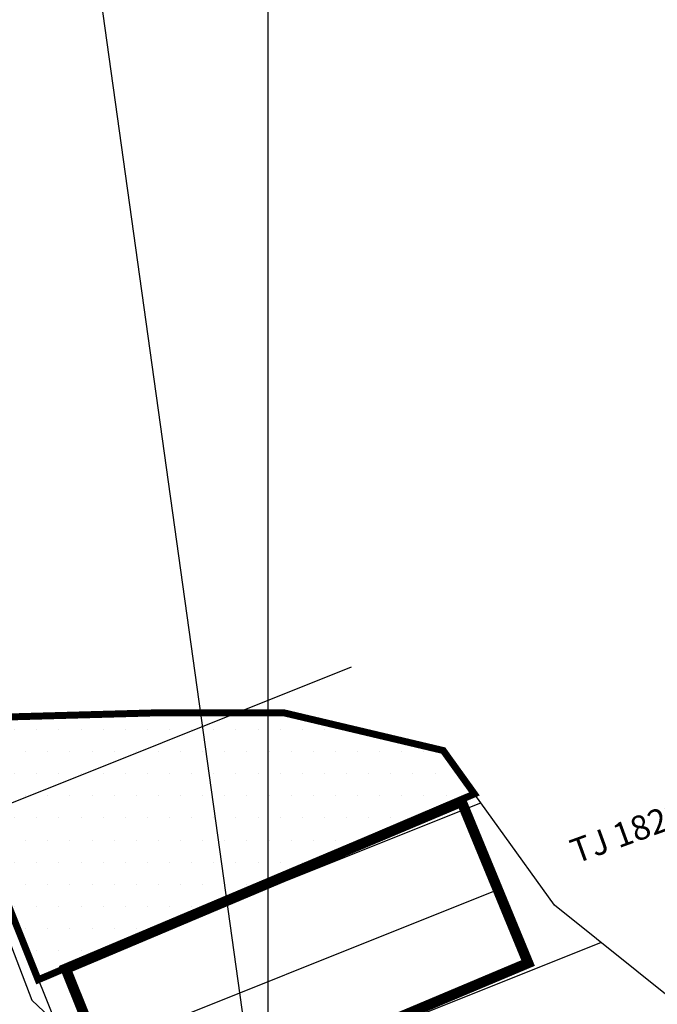
# Model space of a CAD drawing. Units: inches. Extents: x 51848 to 375574, y -371246 to 655907.
# Drawn here: x 374843 to 374861, y 655757 to 655786 of the extents above; entities that cross this region are included whole.
import ezdxf

# ---------------------------------------------------------------- set-up
doc = ezdxf.new("R2010")
doc.units = ezdxf.units.IN
doc.header["$MEASUREMENT"] = 0
for name, color, linetype in [('Camaras_1792', 106, 'Continuous'), ('Camaras_1802', 106, 'Continuous'), ('CamarasPrimarias1812', 7, 'Continuous'), ('Cont_op', 3, 'Continuous'), ('Eje_1802', 130, 'Continuous'), ('GA 1823N-LT', 5, 'Continuous'), ('Ge-Kgc', 141, 'Continuous'), ('Grid', 8, 'Continuous'), ('paneleo secundario', 7, 'Continuous')]:
    doc.layers.add(name, color=color, linetype=linetype)
doc.layers.add('Fa-Map', color=172, linetype='Continuous', lineweight=0)
doc.styles.get("Standard").update_dxf_attribs({"font": 'arial.ttf'})

msp = doc.modelspace()

# ---------------------------------------------------------------- hatches: boundary and pattern name
h = msp.add_hatch()
h.set_pattern_fill('DOTS', color=1, scale=0.4)
h.set_pattern_definition([(0, (0, 0), (0.3175, 0.635), [0, -0.635])])
h.paths.add_polyline_path([(374842.50041, 655765.49124), (374840.06878, 655766.21344), (374843.39723, 655757.94942), (374855.87767, 655763.34055), (374855.06311, 655764.47477), (374852.80074, 655765.05492), (374850.44826, 655765.61154), (374846.8356, 655765.61154)])
at = {"layer": 'Ge-Kgc', "lineweight": 5}
h = msp.add_hatch(dxfattribs=at)
h.set_pattern_fill('BRICK', color=256, scale=0.03, angle=82)
h.set_pattern_definition([(82, (0, 0), (-0.188646067095, 0.026512475733), []), (172, (0, 0), (-0.05302495147, -0.3772921342), [0.1905, -0.1905]), (172, (0.0265, 0.18865), (-0.05302495147, -0.3772921342), [-0.1905, 0.1905])])
edge = h.paths.add_edge_path()
edge.add_line((374840.71237, 655758.91649), (374840.17841, 655758.83149))
edge.add_line((374840.17841, 655758.83149), (374839.77177, 655758.75742))
h.paths.add_polyline_path([(374843.92415, 655752.87972), (374843.39634, 655752.4473), (374842.95024, 655752.14799), (374842.46629, 655751.76129), (374842.04111, 655751.38151), (374841.81539, 655751.14088), (374841.4381, 655750.7908), (374841.50417, 655750.60455), (374841.79735, 655750.86223), (374841.89045, 655751.02482), (374842.00402, 655751.16114), (374842.15178, 655751.30345), (374842.2019, 655751.34928), (374842.44709, 655751.51944), (374843.15303, 655752.10733), (374843.51818, 655752.36736), (374844.01681, 655752.73238)])

# ---------------------------------------------------------------- linework, layer by layer
at = {"color": 1, "const_width": 0.2, "elevation": 1823}
msp.add_lwpolyline([(374840.13921, 655766.10235), (374843.39723, 655757.94942), (374855.91873, 655763.28338), (374855.0243, 655764.52881), (374850.44826, 655765.61154), (374846.8356, 655765.61154), (374842.50041, 655765.49124)], close=True, dxfattribs=at)
at = {"layer": 'Camaras_1792', "color": 5, "elevation": 1800}
msp.add_lwpolyline([(374860.65782, 655675.42774), (374843.25983, 655800)], dxfattribs=at)
at = {"layer": 'Camaras_1802', "elevation": 1823}
for points in [[(374840.06878, 655766.21344), (374866.78657, 655699.87728)], [(374843.39723, 655757.94942), (374856.1005, 655763.03027)], [(374845.26523, 655753.31146), (374859.54528, 655759.02296)]]:
    msp.add_lwpolyline(points, dxfattribs=at)
at = {"layer": 'Cont_op', "color": 6, "lineweight": 30, "elevation": 1823}
msp.add_lwpolyline([(374861.79075, 655757.22835), (374858.21476, 655760.08633), (374855.0243, 655764.52881), (374850.44826, 655765.61154), (374846.8356, 655765.61154), (374842.50041, 655765.49124), (374838.0448, 655766.81457), (374834.67299, 655768.13791), (374830.93991, 655773.43126), (374829.14475, 655776.69158), (374827.27081, 655780.14617), (374825.55984, 655785.04576), (374824.19121, 655781.74141), (374822.4805, 655779.80435), (374822.25218, 655777.52546), (374821.30564, 655774.98572), (374822.78032, 655773.27988), (374823.63409, 655771.03125), (374823.78932, 655768.55002), (374824.06869, 655763.88617), (374823.69493, 655761.27241), (374824.02359, 655758.84693), (374824.97094, 655757.26956), (374827.73405, 655755.84993)], dxfattribs=at)
at = {"layer": 'Eje_1802', "color": 4, "elevation": 1823}
msp.add_lwpolyline([(374844.33123, 655755.63044), (374856.66785, 655760.56464)], dxfattribs=at)
at = {"layer": 'Fa-Map', "color": 1, "const_width": 0.3, "elevation": 1823}
msp.add_lwpolyline([(374855.55019, 655763.06133), (374844.18781, 655758.26561), (374846.05855, 655753.62877), (374857.45991, 655758.43053)], close=True, dxfattribs=at)
at = {"layer": 'GA 1823N-LT'}
msp.add_polyline3d([(374834.1652, 655769.1026, 1825.4007), (374835.2122, 655769.3705, 1825.3905), (374835.8301, 655769.7356, 1825.7428), (374836.558, 655769.0172, 1824.7714), (374836.558, 655769.0172, 1824.7714), (374836.558, 655769.0172, 1824.7714), (374837.3004, 655768.3071, 1824.6061), (374838.1243, 655766.8786, 1824.5439), (374838.8882, 655764.3568, 1825.7929), (374838.8882, 655764.3568, 1825.7929), (374839.3819, 655763.9755, 1825.5745), (374840.9884, 655761.54324, 1824.65067), (374841.0593, 655761.4359, 1824.6099), (374841.0593, 655761.4359, 1824.6099), (374841.0593, 655761.4359, 1824.6099), (374841.727, 655760.8855, 1824.3441), (374842.4276, 655759.4202, 1824.3958), (374843.2157, 655757.3638, 1824.5496), (374843.8917, 655756.7238, 1824.431)], dxfattribs=at)
at = {"layer": 'Grid', "color": 254}
msp.add_lwpolyline([(374850, 655450), (374850, 655900)], dxfattribs=at)
at = {"layer": 'Grid'}
msp.add_lwpolyline([(374850, 655736.95109), (374850, 655850)], dxfattribs=at)
at = {"layer": 'paneleo secundario', "elevation": 1823}
msp.add_lwpolyline([(374841.52923, 655762.58739), (374852.39475, 655766.9332)], dxfattribs=at)

# ---------------------------------------------------------------- texts
at = {"layer": 'CamarasPrimarias1812', "linetype": 'Continuous'}
msp.add_text('TJ 1823-2NE-3', height=0.7, rotation=20, dxfattribs=at).set_placement((374858.83514, 655761.27556, 1812))

doc.saveas('drawing.dxf')
